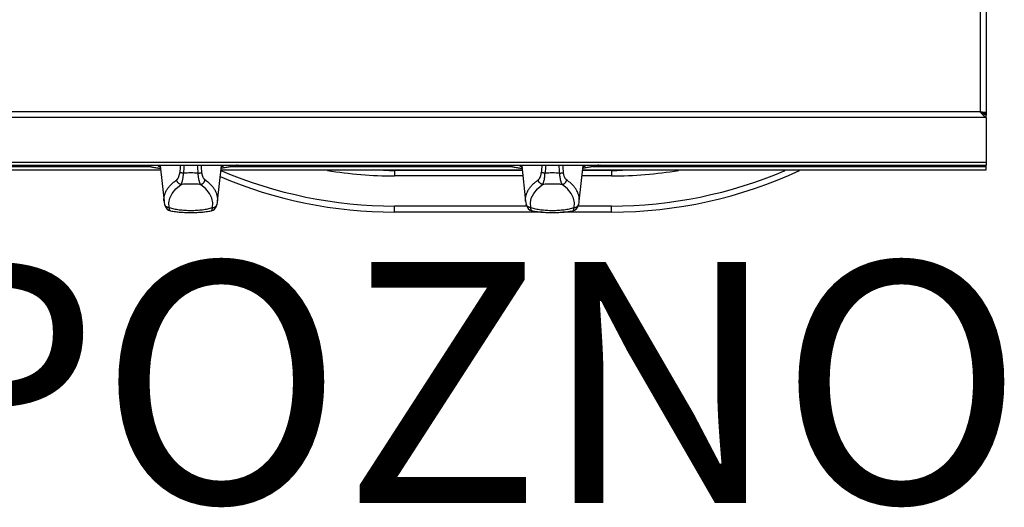
# Model space of a CAD drawing. Units: millimetres. Extents: x 0 to 127, y -109 to 73.
# Drawn here: x 80 to 121, y -14 to 6 of the extents above; entities that cross this region are included whole.
import ezdxf
from ezdxf.enums import TextEntityAlignment as Align

# ---------------------------------------------------------------- set-up
doc = ezdxf.new("R2010")
doc.units = ezdxf.units.MM
doc.layers.add('GRC-POZ', color=7, linetype='Continuous')
doc.styles.get("Standard").update_dxf_attribs({"font": 'arial.ttf'})

msp = doc.modelspace()

# ---------------------------------------------------------------- linework, layer by layer
at = {"color": 252}
for p, q in [((119.741, 65.941), (119.741, 2.398)), ((120, 2.164), (0, 2.164)), ((119.741, 2.398), (0.259, 2.398)), ((119.741, 2.398), (119.827, 2.347)), ((119.741, 2.398), (119.827, 2.303)), ((119.827, 2.347), (119.914, 2.303)), ((119.827, 2.303), (119.914, 2.221)), ((119.924, 2.377), (119.84, 2.388)), ((119.88, 2.356), (120, 2.356)), ((119.88, 2.356), (119.88, 2.318)), ((119.88, 2.318), (120, 2.318)), ((119.914, 2.221), (120, 2.164))]:
    msp.add_line(p, q, dxfattribs=at)
for p, q in [((120, 66.039), (120, 2.273)), ((120, 2.164), (120, 2.273)), ((120, 2.164), (120, 0.195)), ((120, 0.3), (0, 0.3)), ((0, 0.195), (120, 0.195)), ((73.256, 0), (85.744, 0)), ((85.323, 0.125), (73.677, 0.125)), ((85.72, 0.195), (85.726, 0.168)), ((85.726, 0.168), (85.888, -1.308)), ((88.112, -1.308), (88.274, 0.168)), ((88.256, 0), (100.744, 0)), ((100.323, 0.125), (88.677, 0.125)), ((95.45, 0), (95.45, -0.255)), ((100.72, 0.195), (100.726, 0.168)), ((100.726, 0.168), (100.888, -1.308)), ((103.112, -1.308), (103.274, 0.168)), ((103.256, 0), (120, 0)), ((120, 0.125), (103.677, 0.125)), ((104.45, 0), (104.45, -0.255)), ((120, 0), (120, 0.195)), ((100.747, -0.024), (95.45, -0.024)), ((100.772, -0.255), (95.45, -0.255)), ((104.45, -0.255), (103.228, -0.255)), ((104.45, -0.024), (103.253, -0.024)), ((85.91, -1.428), (85.91, -1.428)), ((86.104, -1.567), (86.084, -1.371)), ((87.896, -1.567), (87.916, -1.371)), ((88.09, -1.428), (88.09, -1.428)), ((100.935, -1.504), (95.45, -1.504)), ((95.45, -1.754), (95.45, -1.504)), ((100.91, -1.428), (100.91, -1.428)), ((101.104, -1.567), (101.084, -1.371)), ((102.896, -1.567), (102.916, -1.371)), ((104.45, -1.504), (103.065, -1.504)), ((103.09, -1.428), (103.09, -1.428)), ((104.45, -1.754), (104.45, -1.504)), ((86.155, -1.706), (86.155, -1.706)), ((87.845, -1.706), (87.845, -1.706)), ((101.574, -1.754), (95.45, -1.754)), ((101.155, -1.706), (101.155, -1.706)), ((104.45, -1.754), (102.427, -1.754)), ((102.845, -1.706), (102.845, -1.706))]:
    msp.add_line(p, q)
for points in [[(85.011, 0.195), (85.052, 0.183), (85.416, 0.105), (85.738, 0.055)], [(85.078, 0.195), (85.109, 0.186), (85.456, 0.112), (85.737, 0.068)], [(88.989, 0.195), (88.948, 0.183), (88.584, 0.105), (88.262, 0.055)], [(88.922, 0.195), (88.891, 0.186), (88.544, 0.112), (88.263, 0.068)], [(100.011, 0.195), (100.052, 0.183), (100.416, 0.105), (100.738, 0.055)], [(100.078, 0.195), (100.109, 0.186), (100.456, 0.112), (100.737, 0.068)], [(103.989, 0.195), (103.948, 0.183), (103.584, 0.105), (103.262, 0.055)], [(103.922, 0.195), (103.891, 0.186), (103.544, 0.112), (103.263, 0.068)], [(86.084, -1.371), (86.124, -1.176), (86.223, -0.982), (86.381, -0.793), (86.595, -0.609)], [(87.916, -1.371), (87.876, -1.176), (87.777, -0.982), (87.619, -0.793), (87.405, -0.609)], [(101.084, -1.371), (101.124, -1.176), (101.223, -0.982), (101.381, -0.793), (101.595, -0.609)], [(102.916, -1.371), (102.876, -1.176), (102.777, -0.982), (102.619, -0.793), (102.405, -0.609)], [(85.91, -1.428), (85.932, -1.498), (85.966, -1.568), (86.014, -1.631), (86.077, -1.679), (86.155, -1.706)], [(87.845, -1.706), (87.922, -1.679), (87.986, -1.631), (88.034, -1.569), (88.068, -1.498), (88.09, -1.428)], [(100.91, -1.428), (100.932, -1.498), (100.966, -1.568), (101.014, -1.631), (101.077, -1.679), (101.155, -1.706)], [(102.845, -1.706), (102.922, -1.679), (102.986, -1.631), (103.034, -1.569), (103.068, -1.498), (103.09, -1.428)]]:
    msp.add_lwpolyline(points)
msp.add_arc((120.121, 2.741), 0.484, 252.3026, 255.5195, dxfattribs=at)
for centre, radius, start, end in [((87.426, 2.98), 3.333, 236.6817, 239.4441), ((134.632, -3.644), 48.221, 175.4338, 175.8148), ((137.824, -4.081), 51.282, 175.2169, 175.5905), ((36.176, -4.081), 51.282, 4.4095, 4.7831), ((39.368, -3.644), 48.221, 4.1852, 4.5662), ((86.574, 2.98), 3.333, 300.5559, 303.3183), ((102.426, 2.98), 3.333, 236.6817, 239.4441), ((149.632, -3.644), 48.221, 175.4338, 175.8148), ((152.824, -4.081), 51.282, 175.2169, 175.5905), ((51.176, -4.081), 51.282, 4.4095, 4.7831), ((54.368, -3.644), 48.221, 4.1852, 4.5662), ((101.574, 2.98), 3.333, 300.5559, 303.3183), ((87, -7.863), 7.731, 89.9988, 92.2689), ((87, -7.863), 7.731, 87.7311, 90.0012), ((95.45, 16.771), 18.525, 247.0203, 270), ((95.45, 16.771), 18.275, 246.794, 270), ((95.45, 16.771), 17.026, 260.5804, 270), ((95.45, 16.771), 16.796, 268.4472, 270), ((102, -7.863), 7.731, 89.9988, 92.2689), ((102, -7.863), 7.731, 87.7311, 90.0012), ((104.45, 16.771), 16.796, 270, 271.5566), ((104.45, 16.771), 18.275, 270, 293.2061), ((104.45, 16.771), 17.026, 270, 279.422), ((104.45, 16.771), 18.525, 270, 294.8929), ((86.756, -1.212), 0.873, 186.323, 194.3448), ((87.244, -1.212), 0.873, 345.6552, 353.677), ((101.756, -1.212), 0.873, 186.323, 194.3448), ((102.244, -1.212), 0.873, 345.6552, 353.677)]:
    msp.add_arc(centre, radius, start, end)
for points, knots in [([(119.84, 2.388), (119.832, 2.389), (119.799, 2.392), (119.766, 2.396), (119.741, 2.398)], [0, 0, 0, 0, 0.242072, 1, 1, 1, 1]), ([(119.88, 2.356), (119.88, 2.358), (119.876, 2.363), (119.869, 2.367), (119.861, 2.37), (119.851, 2.374), (119.834, 2.379), (119.82, 2.382), (119.81, 2.384)], [0, 0, 0, 0, 0.111475, 0.20021, 0.31415, 0.453244, 0.615614, 1, 1, 1, 1]), ([(119.914, 2.303), (119.919, 2.301), (119.938, 2.292), (119.959, 2.285), (119.974, 2.28)], [0, 0, 0, 0, 0.253947, 1, 1, 1, 1]), ([(120, 2.356), (120, 2.357), (119.999, 2.358), (119.997, 2.36), (119.994, 2.362), (119.988, 2.364), (119.98, 2.367), (119.969, 2.369), (119.95, 2.373), (119.935, 2.375), (119.924, 2.377)], [0, 0, 0, 0, 0.036707, 0.062282, 0.094052, 0.177698, 0.289165, 0.428443, 0.594377, 1, 1, 1, 1])]:
    msp.add_open_spline(points, degree=3, knots=knots, dxfattribs=at)
for points, knots in [([(86.413, -0.414), (86.421, -0.408), (86.435, -0.395), (86.456, -0.371), (86.475, -0.342), (86.493, -0.308), (86.51, -0.268), (86.523, -0.224), (86.532, -0.184), (86.537, -0.151), (86.538, -0.133), (86.539, -0.125)], [0, 0, 0, 0, 0.085433, 0.181823, 0.289995, 0.410461, 0.543125, 0.687108, 0.84056, 0.919884, 1, 1, 1, 1]), ([(86.694, -0.138), (86.678, -0.137), (86.648, -0.135), (86.605, -0.131), (86.574, -0.129), (86.552, -0.126), (86.543, -0.125), (86.539, -0.125)], [0, 0, 0, 0, 0.306725, 0.586374, 0.822174, 0.919137, 1, 1, 1, 1]), ([(86.595, -0.609), (86.598, -0.605), (86.604, -0.595), (86.612, -0.578), (86.62, -0.559), (86.628, -0.538), (86.636, -0.514), (86.644, -0.489), (86.651, -0.461), (86.661, -0.42), (86.672, -0.364), (86.682, -0.293), (86.69, -0.217), (86.693, -0.165), (86.694, -0.138)], [0, 0, 0, 0, 0.033196, 0.071043, 0.113495, 0.160468, 0.211844, 0.267487, 0.327228, 0.390831, 0.528581, 0.678211, 0.836665, 1, 1, 1, 1]), ([(87.306, -0.138), (87.322, -0.137), (87.352, -0.135), (87.395, -0.131), (87.426, -0.129), (87.448, -0.126), (87.457, -0.125), (87.461, -0.125)], [0, 0, 0, 0, 0.306725, 0.586374, 0.822174, 0.919137, 1, 1, 1, 1]), ([(87.405, -0.609), (87.402, -0.605), (87.396, -0.595), (87.388, -0.578), (87.38, -0.559), (87.372, -0.538), (87.364, -0.514), (87.356, -0.489), (87.349, -0.461), (87.339, -0.42), (87.328, -0.364), (87.318, -0.293), (87.31, -0.217), (87.307, -0.165), (87.306, -0.138)], [0, 0, 0, 0, 0.033196, 0.071043, 0.113495, 0.160468, 0.211844, 0.267487, 0.327228, 0.390831, 0.528581, 0.678211, 0.836665, 1, 1, 1, 1]), ([(87.587, -0.414), (87.579, -0.408), (87.565, -0.395), (87.544, -0.371), (87.525, -0.342), (87.507, -0.308), (87.49, -0.268), (87.477, -0.224), (87.468, -0.184), (87.463, -0.151), (87.462, -0.133), (87.461, -0.125)], [0, 0, 0, 0, 0.085433, 0.181823, 0.289995, 0.410461, 0.543125, 0.687108, 0.84056, 0.919884, 1, 1, 1, 1]), ([(101.413, -0.414), (101.421, -0.408), (101.435, -0.395), (101.456, -0.371), (101.475, -0.342), (101.493, -0.308), (101.51, -0.268), (101.523, -0.224), (101.532, -0.184), (101.537, -0.151), (101.538, -0.133), (101.539, -0.125)], [0, 0, 0, 0, 0.085433, 0.181823, 0.289995, 0.410461, 0.543125, 0.687108, 0.84056, 0.919884, 1, 1, 1, 1]), ([(101.694, -0.138), (101.678, -0.137), (101.648, -0.135), (101.605, -0.131), (101.574, -0.129), (101.552, -0.126), (101.543, -0.125), (101.539, -0.125)], [0, 0, 0, 0, 0.306725, 0.586374, 0.822174, 0.919137, 1, 1, 1, 1]), ([(101.595, -0.609), (101.598, -0.605), (101.604, -0.595), (101.612, -0.578), (101.62, -0.559), (101.628, -0.538), (101.636, -0.514), (101.644, -0.489), (101.651, -0.461), (101.661, -0.42), (101.672, -0.364), (101.682, -0.293), (101.69, -0.217), (101.693, -0.165), (101.694, -0.138)], [0, 0, 0, 0, 0.033196, 0.071043, 0.113495, 0.160468, 0.211844, 0.267487, 0.327228, 0.390831, 0.528581, 0.678211, 0.836665, 1, 1, 1, 1]), ([(102.306, -0.138), (102.322, -0.137), (102.352, -0.135), (102.395, -0.131), (102.426, -0.129), (102.448, -0.126), (102.457, -0.125), (102.461, -0.125)], [0, 0, 0, 0, 0.306725, 0.586374, 0.822174, 0.919137, 1, 1, 1, 1]), ([(102.405, -0.609), (102.402, -0.605), (102.396, -0.595), (102.388, -0.578), (102.38, -0.559), (102.372, -0.538), (102.364, -0.514), (102.356, -0.489), (102.349, -0.461), (102.339, -0.42), (102.328, -0.364), (102.318, -0.293), (102.31, -0.217), (102.307, -0.165), (102.306, -0.138)], [0, 0, 0, 0, 0.033196, 0.071043, 0.113495, 0.160468, 0.211844, 0.267487, 0.327228, 0.390831, 0.528581, 0.678211, 0.836665, 1, 1, 1, 1]), ([(102.587, -0.414), (102.579, -0.408), (102.565, -0.395), (102.544, -0.371), (102.525, -0.342), (102.507, -0.308), (102.49, -0.268), (102.477, -0.224), (102.468, -0.184), (102.463, -0.151), (102.462, -0.133), (102.461, -0.125)], [0, 0, 0, 0, 0.085433, 0.181823, 0.289995, 0.410461, 0.543125, 0.687108, 0.84056, 0.919884, 1, 1, 1, 1]), ([(85.888, -1.308), (85.886, -1.289), (85.884, -1.25), (85.885, -1.193), (85.891, -1.135), (85.902, -1.078), (85.918, -1.021), (85.939, -0.964), (85.965, -0.907), (85.996, -0.85), (86.031, -0.794), (86.072, -0.738), (86.117, -0.683), (86.167, -0.628), (86.222, -0.573), (86.281, -0.519), (86.345, -0.466), (86.39, -0.431), (86.413, -0.414)], [0, 0, 0, 0, 0.052935, 0.105774, 0.158862, 0.212546, 0.26716, 0.323019, 0.380412, 0.439598, 0.500809, 0.564251, 0.630102, 0.698516, 0.769625, 0.843529, 0.920302, 1, 1, 1, 1]), ([(86.595, -0.609), (86.584, -0.608), (86.567, -0.604), (86.546, -0.595), (86.524, -0.585), (86.499, -0.568), (86.477, -0.548), (86.461, -0.529), (86.45, -0.515), (86.44, -0.499), (86.432, -0.483), (86.425, -0.466), (86.418, -0.443), (86.415, -0.426), (86.413, -0.414)], [0, 0, 0, 0, 0.119627, 0.180758, 0.242561, 0.367775, 0.494729, 0.558609, 0.62253, 0.686365, 0.750005, 0.813345, 0.876265, 1, 1, 1, 1]), ([(87.405, -0.609), (87.337, -0.605), (87.203, -0.598), (87, -0.595), (86.797, -0.598), (86.663, -0.605), (86.595, -0.609)], [0, 0, 0, 0, 0.248886, 0.5, 0.751114, 1, 1, 1, 1]), ([(87.405, -0.609), (87.416, -0.608), (87.433, -0.604), (87.454, -0.595), (87.476, -0.585), (87.501, -0.568), (87.523, -0.548), (87.539, -0.529), (87.55, -0.515), (87.56, -0.499), (87.568, -0.483), (87.575, -0.466), (87.582, -0.443), (87.585, -0.426), (87.587, -0.414)], [0, 0, 0, 0, 0.119627, 0.180758, 0.242561, 0.367775, 0.494729, 0.558609, 0.62253, 0.686365, 0.750005, 0.813345, 0.876265, 1, 1, 1, 1]), ([(88.112, -1.308), (88.114, -1.289), (88.116, -1.25), (88.115, -1.193), (88.109, -1.135), (88.098, -1.078), (88.082, -1.021), (88.061, -0.964), (88.035, -0.907), (88.004, -0.85), (87.969, -0.794), (87.928, -0.738), (87.883, -0.683), (87.833, -0.628), (87.778, -0.573), (87.719, -0.519), (87.655, -0.466), (87.61, -0.431), (87.587, -0.414)], [0, 0, 0, 0, 0.052935, 0.105774, 0.158862, 0.212546, 0.26716, 0.323019, 0.380412, 0.439598, 0.500809, 0.564251, 0.630102, 0.698516, 0.769625, 0.843529, 0.920302, 1, 1, 1, 1]), ([(100.888, -1.308), (100.886, -1.289), (100.884, -1.25), (100.885, -1.193), (100.891, -1.135), (100.902, -1.078), (100.918, -1.021), (100.939, -0.964), (100.965, -0.907), (100.996, -0.85), (101.031, -0.794), (101.072, -0.738), (101.117, -0.683), (101.167, -0.628), (101.222, -0.573), (101.281, -0.519), (101.345, -0.466), (101.39, -0.431), (101.413, -0.414)], [0, 0, 0, 0, 0.052935, 0.105774, 0.158862, 0.212546, 0.26716, 0.323019, 0.380412, 0.439598, 0.500809, 0.564251, 0.630102, 0.698516, 0.769625, 0.843529, 0.920302, 1, 1, 1, 1]), ([(101.595, -0.609), (101.584, -0.608), (101.567, -0.604), (101.546, -0.595), (101.524, -0.585), (101.499, -0.568), (101.477, -0.548), (101.461, -0.529), (101.45, -0.515), (101.44, -0.499), (101.432, -0.483), (101.425, -0.466), (101.418, -0.443), (101.415, -0.426), (101.413, -0.414)], [0, 0, 0, 0, 0.119627, 0.180758, 0.242561, 0.367775, 0.494729, 0.558609, 0.62253, 0.686365, 0.750005, 0.813345, 0.876265, 1, 1, 1, 1]), ([(102.405, -0.609), (102.337, -0.605), (102.203, -0.598), (102, -0.595), (101.797, -0.598), (101.663, -0.605), (101.595, -0.609)], [0, 0, 0, 0, 0.248886, 0.5, 0.751114, 1, 1, 1, 1]), ([(102.405, -0.609), (102.416, -0.608), (102.433, -0.604), (102.454, -0.595), (102.476, -0.585), (102.501, -0.568), (102.523, -0.548), (102.539, -0.529), (102.55, -0.515), (102.56, -0.499), (102.568, -0.483), (102.575, -0.466), (102.582, -0.443), (102.585, -0.426), (102.587, -0.414)], [0, 0, 0, 0, 0.119627, 0.180758, 0.242561, 0.367775, 0.494729, 0.558609, 0.62253, 0.686365, 0.750005, 0.813345, 0.876265, 1, 1, 1, 1]), ([(103.112, -1.308), (103.114, -1.289), (103.116, -1.25), (103.115, -1.193), (103.109, -1.135), (103.098, -1.078), (103.082, -1.021), (103.061, -0.964), (103.035, -0.907), (103.004, -0.85), (102.969, -0.794), (102.928, -0.738), (102.883, -0.683), (102.833, -0.628), (102.778, -0.573), (102.719, -0.519), (102.655, -0.466), (102.61, -0.431), (102.587, -0.414)], [0, 0, 0, 0, 0.052935, 0.105774, 0.158862, 0.212546, 0.26716, 0.323019, 0.380412, 0.439598, 0.500809, 0.564251, 0.630102, 0.698516, 0.769625, 0.843529, 0.920302, 1, 1, 1, 1]), ([(86.104, -1.567), (86.093, -1.568), (86.071, -1.567), (86.044, -1.561), (86.023, -1.554), (86.008, -1.547), (85.994, -1.539), (85.976, -1.528), (85.96, -1.514), (85.946, -1.498), (85.936, -1.485), (85.928, -1.472), (85.918, -1.453), (85.913, -1.438), (85.91, -1.428)], [0, 0, 0, 0, 0.128434, 0.25624, 0.319734, 0.382908, 0.445767, 0.508326, 0.632454, 0.694149, 0.755602, 0.816871, 0.878017, 1, 1, 1, 1]), ([(86.104, -1.567), (86.135, -1.577), (86.199, -1.595), (86.299, -1.619), (86.406, -1.639), (86.518, -1.656), (86.634, -1.669), (86.754, -1.679), (86.877, -1.684), (87, -1.686), (87.123, -1.684), (87.246, -1.679), (87.366, -1.669), (87.482, -1.656), (87.594, -1.639), (87.701, -1.619), (87.801, -1.595), (87.865, -1.577), (87.896, -1.567)], [0, 0, 0, 0, 0.053307, 0.110177, 0.170163, 0.232825, 0.297673, 0.364181, 0.431809, 0.5, 0.568191, 0.635819, 0.702327, 0.767175, 0.829837, 0.889823, 0.946693, 1, 1, 1, 1]), ([(86.148, -1.703), (86.147, -1.703), (86.144, -1.701), (86.139, -1.697), (86.135, -1.693), (86.131, -1.688), (86.128, -1.682), (86.124, -1.675), (86.121, -1.667), (86.117, -1.656), (86.113, -1.639), (86.109, -1.618), (86.106, -1.593), (86.104, -1.576), (86.104, -1.567)], [0, 0, 0, 0, 0.034897, 0.07216, 0.112426, 0.156166, 0.203706, 0.255269, 0.310993, 0.37095, 0.503614, 0.653122, 0.818896, 1, 1, 1, 1]), ([(87.852, -1.703), (87.853, -1.703), (87.856, -1.701), (87.861, -1.697), (87.865, -1.693), (87.869, -1.688), (87.872, -1.682), (87.876, -1.675), (87.879, -1.667), (87.883, -1.656), (87.887, -1.639), (87.891, -1.618), (87.894, -1.593), (87.896, -1.576), (87.896, -1.567)], [0, 0, 0, 0, 0.034887, 0.072135, 0.112385, 0.156107, 0.203633, 0.255182, 0.310896, 0.370848, 0.503513, 0.653038, 0.818847, 1, 1, 1, 1]), ([(87.896, -1.567), (87.907, -1.568), (87.929, -1.567), (87.956, -1.561), (87.977, -1.554), (87.992, -1.547), (88.006, -1.539), (88.024, -1.528), (88.04, -1.514), (88.054, -1.498), (88.064, -1.485), (88.072, -1.472), (88.082, -1.453), (88.087, -1.438), (88.09, -1.428)], [0, 0, 0, 0, 0.128434, 0.25624, 0.319734, 0.382908, 0.445767, 0.508326, 0.632454, 0.694149, 0.755602, 0.816871, 0.878017, 1, 1, 1, 1]), ([(101.104, -1.567), (101.093, -1.568), (101.071, -1.567), (101.044, -1.561), (101.023, -1.554), (101.008, -1.547), (100.994, -1.539), (100.976, -1.528), (100.96, -1.514), (100.946, -1.498), (100.936, -1.485), (100.928, -1.472), (100.918, -1.453), (100.913, -1.438), (100.91, -1.428)], [0, 0, 0, 0, 0.128434, 0.25624, 0.319734, 0.382908, 0.445767, 0.508326, 0.632454, 0.694149, 0.755602, 0.816871, 0.878017, 1, 1, 1, 1]), ([(101.104, -1.567), (101.135, -1.577), (101.199, -1.595), (101.299, -1.619), (101.406, -1.639), (101.518, -1.656), (101.634, -1.669), (101.754, -1.679), (101.877, -1.684), (102, -1.686), (102.123, -1.684), (102.246, -1.679), (102.366, -1.669), (102.482, -1.656), (102.594, -1.639), (102.701, -1.619), (102.801, -1.595), (102.865, -1.577), (102.896, -1.567)], [0, 0, 0, 0, 0.053307, 0.110177, 0.170163, 0.232825, 0.297673, 0.364181, 0.431809, 0.5, 0.568191, 0.635819, 0.702327, 0.767175, 0.829837, 0.889823, 0.946693, 1, 1, 1, 1]), ([(101.148, -1.703), (101.147, -1.703), (101.144, -1.701), (101.139, -1.697), (101.135, -1.693), (101.131, -1.688), (101.128, -1.682), (101.124, -1.675), (101.121, -1.667), (101.117, -1.656), (101.113, -1.639), (101.109, -1.618), (101.106, -1.593), (101.104, -1.576), (101.104, -1.567)], [0, 0, 0, 0, 0.034897, 0.07216, 0.112426, 0.156166, 0.203706, 0.255269, 0.310993, 0.37095, 0.503614, 0.653122, 0.818896, 1, 1, 1, 1]), ([(102.852, -1.703), (102.853, -1.703), (102.856, -1.701), (102.861, -1.697), (102.865, -1.693), (102.869, -1.688), (102.872, -1.682), (102.876, -1.675), (102.879, -1.667), (102.883, -1.656), (102.887, -1.639), (102.891, -1.618), (102.894, -1.593), (102.896, -1.576), (102.896, -1.567)], [0, 0, 0, 0, 0.034887, 0.072135, 0.112385, 0.156107, 0.203633, 0.255182, 0.310896, 0.370848, 0.503513, 0.653038, 0.818847, 1, 1, 1, 1]), ([(102.896, -1.567), (102.907, -1.568), (102.929, -1.567), (102.956, -1.561), (102.977, -1.554), (102.992, -1.547), (103.006, -1.539), (103.024, -1.528), (103.04, -1.514), (103.054, -1.498), (103.064, -1.485), (103.072, -1.472), (103.082, -1.453), (103.087, -1.438), (103.09, -1.428)], [0, 0, 0, 0, 0.128434, 0.25624, 0.319734, 0.382908, 0.445767, 0.508326, 0.632454, 0.694149, 0.755602, 0.816871, 0.878017, 1, 1, 1, 1]), ([(86.155, -1.706), (86.154, -1.706), (86.152, -1.705), (86.149, -1.704), (86.148, -1.703)], [0, 0, 0, 0, 0.495375, 1, 1, 1, 1]), ([(86.155, -1.706), (86.224, -1.717), (86.362, -1.737), (86.572, -1.758), (86.785, -1.77), (87, -1.774), (87.215, -1.77), (87.428, -1.758), (87.638, -1.737), (87.776, -1.717), (87.845, -1.706)], [0, 0, 0, 0, 0.122482, 0.247057, 0.37314, 0.500003, 0.626865, 0.752948, 0.877523, 1, 1, 1, 1]), ([(87.845, -1.706), (87.846, -1.706), (87.848, -1.705), (87.851, -1.704), (87.852, -1.703)], [0, 0, 0, 0, 0.495437, 1, 1, 1, 1]), ([(101.155, -1.706), (101.154, -1.706), (101.152, -1.705), (101.149, -1.704), (101.148, -1.703)], [0, 0, 0, 0, 0.495375, 1, 1, 1, 1]), ([(101.155, -1.706), (101.224, -1.717), (101.362, -1.737), (101.572, -1.758), (101.785, -1.77), (102, -1.774), (102.215, -1.77), (102.428, -1.758), (102.638, -1.737), (102.776, -1.717), (102.845, -1.706)], [0, 0, 0, 0, 0.122482, 0.247057, 0.37314, 0.500003, 0.626865, 0.752948, 0.877523, 1, 1, 1, 1]), ([(102.845, -1.706), (102.846, -1.706), (102.848, -1.705), (102.851, -1.704), (102.852, -1.703)], [0, 0, 0, 0, 0.495437, 1, 1, 1, 1])]:
    msp.add_open_spline(points, degree=3, knots=knots)

# ---------------------------------------------------------------- texts
at = {"layer": 'GRC-POZ'}
msp.add_attdef('POZNO', text='----', height=10, dxfattribs=at).set_placement((121.538, -16.951), align=Align.BOTTOM_RIGHT)

doc.saveas('drawing.dxf')
